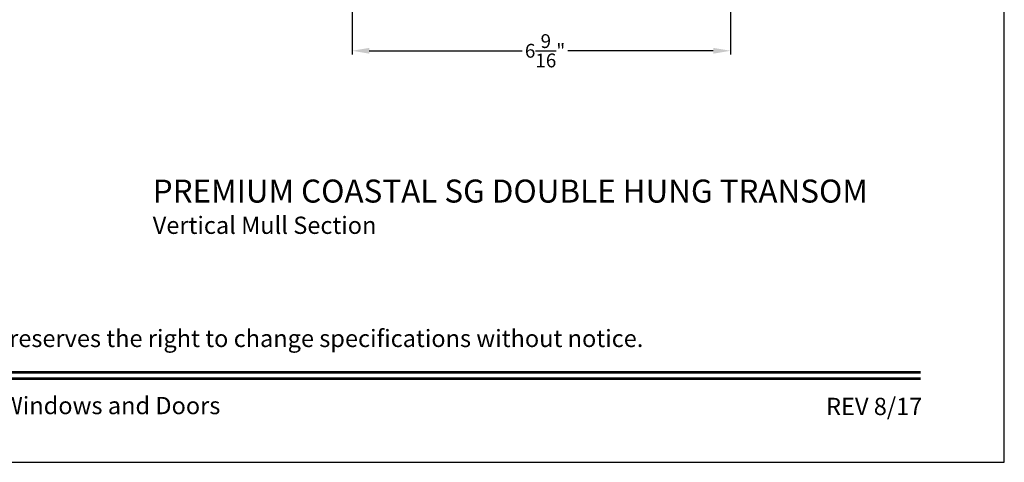
# Model space of a CAD drawing. Extents: x 0 to 68, y 0 to 44.
# Drawn here: x 50.9 to 68, y 0 to 7.7 of the extents above; entities that cross this region are included whole.
import ezdxf
from ezdxf.enums import TextEntityAlignment as Align

# ---------------------------------------------------------------- set-up
doc = ezdxf.new("R2010")
doc.units = 0
doc.header["$LTSCALE"] = 2
doc.header["$MEASUREMENT"] = 0
doc.header["$PDMODE"] = 3
doc.layers.get('0').update_dxf_attribs({"linetype": 'CONTINUOUS'})
doc.layers.get('DEFPOINTS').update_dxf_attribs({"color": 3, "linetype": 'CONTINUOUS'})
doc.layers.add('Dim', color=7, linetype='CONTINUOUS')
doc.styles.add('Arial', font='arial.ttf')
doc.styles.get("Standard").update_dxf_attribs({"font": 'arial.ttf'})
doc.dimstyles.get("Standard").update_dxf_attribs({"dimtxt": 0.24, "dimasz": 0.3, "dimexe": 0.0625, "dimexo": 0.18, "dimgap": 0.09, "dimtad": 0, "dimdec": 4, "dimzin": 0, "dimdsep": 46, "dimlunit": 4, "dimtxsty": 'Standard', "dimcen": 0, "dimadec": 5, "dimazin": 0, "dimtfac": 1, "dimtdec": 4, "dimtofl": 0, "dimtmove": 2, "dimatfit": 3, "dimfxl": 1, "dimtolj": 1, "dimtzin": 0, "dimarcsym": 0})

# ---------------------------------------------------------------- blocks, each defined once
blk = doc.blocks.new('*D214')
at = {"layer": 'DEFPOINTS', "color": 0, "transparency": 16777216}
for p in [(56.676, 13.151), (63.248, 13.132), (56.676, 7.151)]:
    blk.add_point(p, dxfattribs=at)
at = {"layer": 'Dim', "color": 0, "lineweight": -2, "transparency": 16777216}
for p, q in [((56.676, 12.971), (56.676, 7.089)), ((63.248, 12.952), (63.248, 7.089)), ((56.976, 7.151), (59.63, 7.151)), ((62.948, 7.151), (60.425, 7.151))]:
    blk.add_line(p, q, dxfattribs=at)
at = {"layer": 'Dim', "color": 0, "transparency": 16777216}
for points in [[(56.976, 7.201), (56.976, 7.101), (56.676, 7.151)], [(62.948, 7.201), (62.948, 7.101), (63.248, 7.151)]]:
    blk.add_solid(points, dxfattribs=at)
at = {"layer": 'Dim', "color": 0, "transparency": 16777216, "insert": (60.027, 7.151), "char_height": 0.24, "attachment_point": 5}
blk.add_mtext('\\A1;6{\\H1.000000x;\\S9/16;}"', dxfattribs=at)

msp = doc.modelspace()

# ---------------------------------------------------------------- linework, layer by layer
msp.add_lwpolyline([(34.00001, 44.00001), (34.00001, 0), (68.00002, 0), (68.00002, 44.00001)], close=True)
at = {"const_width": 0.04545}
for points in [[(35.45455, 1.56258), (66.54547, 1.56258)], [(35.45455, 1.45455), (66.54547, 1.45455)]]:
    msp.add_lwpolyline(points, dxfattribs=at)

# ---------------------------------------------------------------- texts
at = {"style": 'Arial'}
for s, height, p in [('%%UPREMIUM COASTAL SG DOUBLE HUNG TRANSOM', 0.4, (53.21621, 4.5131)), ('Vertical Mull Section', 0.3, (53.21581, 3.96906))]:
    msp.add_text(s, height=height, dxfattribs=at).set_placement(p)
msp.add_text('Note: All dimensions are approximate.  Weather Shield reserves the right to change specifications without notice.', height=0.30000007, dxfattribs=at).set_placement((51.00001, 2.0031), align=Align.CENTER)
msp.add_text('Weather Shield Windows and Doors', height=0.3000001, dxfattribs=at).set_placement((51.00001, 0.98639), align=Align.MIDDLE_CENTER)
msp.add_text('REV 8/17', height=0.3, dxfattribs=at).set_placement((66.5758, 0.82117), align=Align.RIGHT)

# ---------------------------------------------------------------- dimensions: what is measured, and where the dimension line sits
at = {"layer": 'Dim'}
dim = msp.add_linear_dim(base=(56.67568, 7.15119), p1=(63.24796, 13.13193), p2=(56.67568, 13.15059), dimstyle='Standard', override={"dimrnd": 0.0005, "dimpost": '\\X', "dimtdec": 3, "dimtmove": 0}, dxfattribs=at)
dim.commit()
dim.dimension.update_dxf_attribs({"geometry": '*D214', "text_midpoint": (60.0275, 7.15119), "dimtype": 160})

doc.saveas('drawing.dxf')
